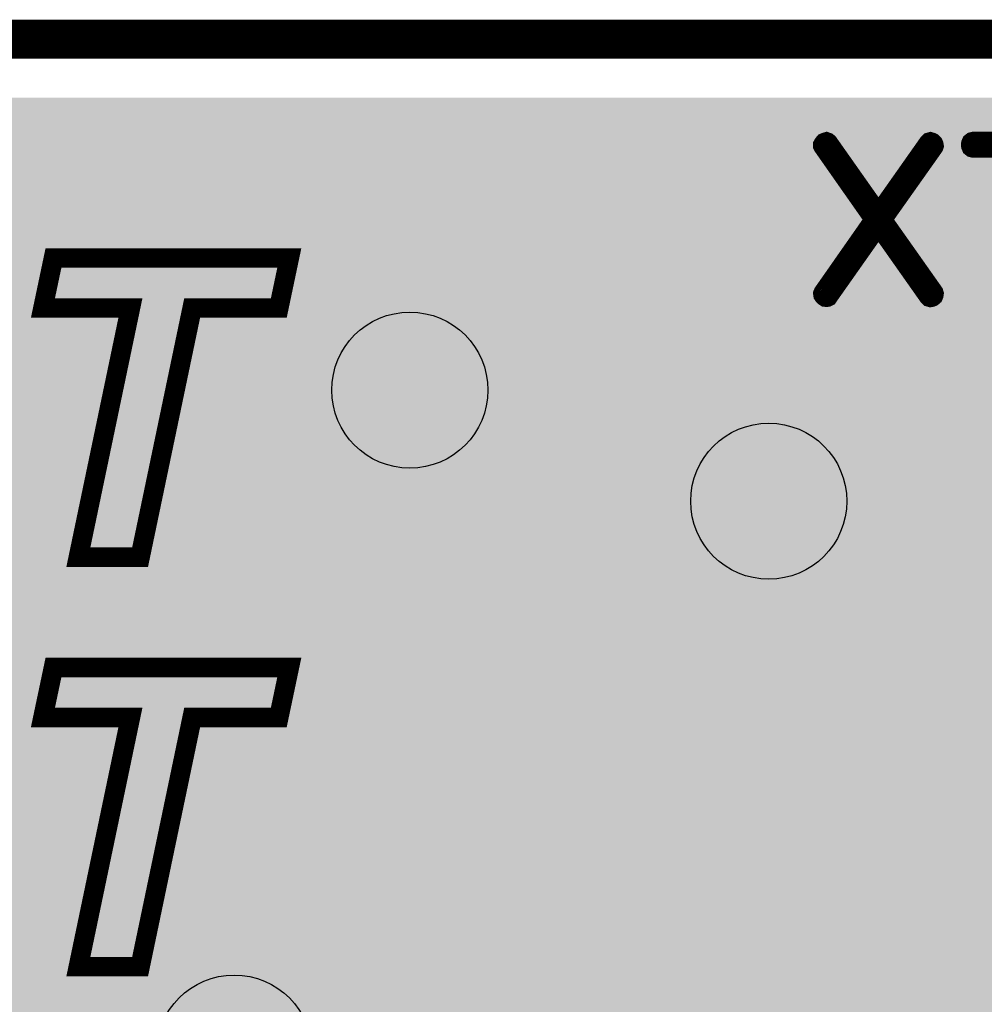
# Model space of a CAD drawing. Extents: x 0 to 130, y 0 to 74.
# Drawn here: x 51 to 56, y 69 to 74 of the extents above; entities that cross this region are included whole.
import ezdxf

# ---------------------------------------------------------------- set-up
doc = ezdxf.new("R2010")
doc.units = 0
doc.layers.get('0').update_dxf_attribs({"linetype": 'CONTINUOUS'})
for name, color, linetype in [('PLATA_GBR', 10, 'CONTINUOUS'), ('SCHELLTOP_GBR', 14, 'CONTINUOUS'), ('TOP_GBR', 9, 'CONTINUOUS')]:
    doc.layers.add(name, color=color, linetype=linetype)

# ---------------------------------------------------------------- blocks, each defined once
blk = doc.blocks.new('ROUND_3')
blk.add_circle((0, 0), 0.4001)

msp = doc.modelspace()

# ---------------------------------------------------------------- linework, layer by layer
at = {"layer": 'PLATA_GBR', "const_width": 0.199898}
msp.add_lwpolyline([(2.999994, 73.99998), (59.000008, 73.99998), (59.000008, 69.299964), (62.599976, 69.299964), (62.599976, 73.99998), (69.999988, 73.99998), (69.999988, 69.299964), (73.59998, 69.299964), (73.59998, 73.99998), (94.299964, 73.99998), (94.299964, 69.199964), (97.899982, 69.199964), (97.899982, 73.99998), (105.299968, 73.99998), (105.299968, 69.299964), (108.899986, 69.299964), (108.899986, 73.99998), (116.299996, 73.99998), (116.299996, 69.299964), (119.899964, 69.299964), (119.899964, 73.99998), (127, 73.99998)], dxfattribs=at)
at = {"layer": 'SCHELLTOP_GBR', "const_width": 0.100076}
for points in [[(55.685208, 73.448342), (55.4212, 73.074784), (55.685208, 72.700338), (55.686832, 72.69475), (55.685994, 72.688348), (55.683608, 72.68276), (55.678832, 72.678748), (55.674006, 72.676384), (55.668418, 72.675546), (55.66283, 72.677148), (55.658792, 72.68116), (55.401998, 73.045956), (55.145204, 72.68116), (55.143604, 72.678748), (55.140402, 72.677148), (55.135602, 72.676384), (55.129988, 72.677148), (55.125188, 72.680348), (55.1212, 72.684386), (55.118, 72.689162), (55.117188, 72.69475), (55.1196, 72.700338), (55.381194, 73.074784), (55.1196, 73.448342), (55.117188, 73.453142), (55.117188, 73.458756), (55.120412, 73.464344), (55.1244, 73.469144), (55.129988, 73.471558), (55.135602, 73.473184), (55.140402, 73.471558), (55.145204, 73.467544), (55.401998, 73.10275), (55.658792, 73.467544), (55.66283, 73.471558), (55.668418, 73.473184), (55.674006, 73.471558), (55.678832, 73.469144), (55.683608, 73.464344), (55.685994, 73.458756), (55.686832, 73.453142), (55.685208, 73.448342)], [(56.427624, 73.474758), (55.888408, 73.474758), (55.882032, 73.473184), (55.877994, 73.469958), (55.875606, 73.464344), (55.874792, 73.457944), (55.875606, 73.452356), (55.877994, 73.446768), (55.882032, 73.443542), (55.888408, 73.44194), (56.411622, 73.44194)], [(51.617244, 71.343012), (51.300762, 71.343012), (51.567716, 72.620962), (51.119228, 72.620962), (51.173252, 72.877476), (52.382216, 72.877476), (52.328216, 72.620962), (51.884224, 72.620962), (51.617244, 71.343012)], [(51.617244, 69.242966), (51.300762, 69.242966), (51.567716, 70.520966), (51.119228, 70.520966), (51.173252, 70.77748), (52.382216, 70.77748), (52.328216, 70.520966), (51.884224, 70.520966), (51.617244, 69.242966)]]:
    msp.add_lwpolyline(points, dxfattribs=at)
at = {"layer": 'SCHELLTOP_GBR'}
for points in [[(51.1809, 72.671), (51.213842, 72.827436), (52.287626, 72.671), (52.320548, 72.827436)], [(51.213842, 72.827436), (51.213844, 72.827438), (52.320548, 72.827436), (51.213844, 72.827438)], [(51.567738, 72.670988), (51.567684, 72.671), (51.884234, 72.670988), (51.88427, 72.671)], [(51.567768, 72.670974), (51.567738, 72.670988), (51.884192, 72.670974), (51.884234, 72.670988)], [(51.606494, 72.652536), (51.567768, 72.670974), (51.861506, 72.652536), (51.884192, 72.670974)], [(51.606566, 72.652448), (51.606494, 72.652536), (51.861398, 72.652448), (51.861506, 72.652536)], [(51.611708, 72.63123), (51.606566, 72.652448), (51.835292, 72.63123), (51.861398, 72.652448)], [(51.611726, 72.631154), (51.611708, 72.63123), (51.835246, 72.631154), (51.835292, 72.63123)], [(51.61668, 72.6107), (51.611726, 72.631154), (51.830972, 72.6107), (51.835246, 72.631154)], [(51.362332, 71.39305), (51.61668, 72.6107), (51.576578, 71.39305), (51.830972, 72.6107)], [(51.1809, 70.571004), (51.213842, 70.727442), (52.287626, 70.571004), (52.320548, 70.727442)], [(51.213842, 70.727442), (51.213844, 70.727444), (52.320548, 70.727442), (51.213844, 70.727444)], [(51.567738, 70.570992), (51.567684, 70.571004), (51.884234, 70.570992), (51.88427, 70.571004)], [(51.567768, 70.570978), (51.567738, 70.570992), (51.884192, 70.570978), (51.884234, 70.570992)], [(51.606494, 70.552542), (51.567768, 70.570978), (51.861508, 70.552542), (51.884192, 70.570978)], [(51.606566, 70.552454), (51.606494, 70.552542), (51.8614, 70.552454), (51.861508, 70.552542)], [(51.611708, 70.531234), (51.606566, 70.552454), (51.835292, 70.531234), (51.8614, 70.552454)], [(51.362332, 69.293004), (51.61668, 70.510704), (51.576578, 69.293004), (51.830972, 70.510704)], [(51.611726, 70.531158), (51.611708, 70.531234), (51.835246, 70.531158), (51.835292, 70.531234)], [(51.61668, 70.510704), (51.611726, 70.531158), (51.830972, 70.510704), (51.835246, 70.531158)]]:
    msp.add_solid(points, dxfattribs=at)
at = {"layer": 'TOP_GBR'}
for points in [[(2.67338, 73.677686), (2.707456, 73.682172), (58.977682, 73.677686), (58.972794, 73.682172)], [(2.707456, 73.682172), (2.738294, 73.686232), (58.972794, 73.682172), (58.9675, 73.686232)], [(2.738294, 73.686232), (2.764638, 73.6897), (58.9675, 73.686232), (58.962058, 73.6897)], [(2.764638, 73.6897), (2.766876, 73.689798), (58.962058, 73.6897), (58.961904, 73.689798)], [(2.766876, 73.689798), (2.837272, 73.69288), (58.961904, 73.689798), (58.955972, 73.69288)], [(2.837272, 73.69288), (2.895104, 73.695412), (58.955972, 73.69288), (58.949856, 73.695412)], [(2.895104, 73.695412), (2.940742, 73.69741), (58.949856, 73.695412), (58.94352, 73.69741)], [(2.940742, 73.69741), (2.973586, 73.698848), (58.94352, 73.69741), (58.937022, 73.698848)], [(2.973586, 73.698848), (2.993368, 73.699714), (58.937022, 73.698848), (58.93046, 73.699714)], [(2.993368, 73.699714), (2.999992, 73.700004), (58.93046, 73.699714), (58.923808, 73.700004)], [(2.372558, 73.623806), (2.402554, 73.630456), (59.000008, 73.623806), (58.999716, 73.630456)], [(2.402554, 73.630456), (2.432272, 73.637044), (58.999716, 73.630456), (58.998848, 73.637044)], [(2.432272, 73.637044), (2.461474, 73.643518), (58.998848, 73.637044), (58.997412, 73.643518)], [(2.461474, 73.643518), (2.4901, 73.649864), (58.997412, 73.643518), (58.995412, 73.649864)], [(2.4901, 73.649864), (2.517786, 73.656002), (58.995412, 73.649864), (58.99287, 73.656002)], [(2.517786, 73.656002), (2.531112, 73.658956), (58.99287, 73.656002), (58.991332, 73.658956)], [(2.531112, 73.658956), (2.553534, 73.661908), (58.991332, 73.658956), (58.989794, 73.661908)], [(2.553534, 73.661908), (2.596086, 73.66751), (58.989794, 73.661908), (58.986228, 73.66751)], [(2.596086, 73.66751), (2.636252, 73.672798), (58.986228, 73.66751), (58.98217, 73.672798)], [(2.636252, 73.672798), (2.67338, 73.677686), (58.98217, 73.672798), (58.977682, 73.677686)], [(2.076522, 73.53715), (2.301172, 73.60798), (59.000008, 73.53715), (59.000008, 73.60798)], [(2.301172, 73.60798), (2.372558, 73.623806), (59.000008, 73.60798), (59.000008, 73.623806)], [(1.858912, 73.447014), (2.076522, 73.53715), (59.000008, 73.447014), (59.000008, 73.53715)], [(1.649966, 73.338242), (1.858912, 73.447014), (59.000008, 73.338242), (59.000008, 73.447014)], [(1.451314, 73.21169), (1.649966, 73.338242), (59.000008, 73.21169), (59.000008, 73.338242)], [(1.26443, 73.068288), (1.451314, 73.21169), (59.000008, 73.068288), (59.000008, 73.21169)], [(1.09078, 72.909164), (1.26443, 73.068288), (59.000008, 72.909164), (59.000008, 73.068288)], [(0.931656, 72.735512), (1.09078, 72.909164), (59.000008, 72.735512), (59.000008, 72.909164)], [(0.788254, 72.548622), (0.931656, 72.735512), (59.000008, 72.548622), (59.000008, 72.735512)], [(0.661706, 72.349986), (0.788254, 72.548622), (59.000008, 72.349986), (59.000008, 72.548622)], [(0.552928, 72.14102), (0.661706, 72.349986), (59.000008, 72.14102), (59.000008, 72.349986)], [(0.4628, 71.92343), (0.552928, 72.14102), (59.000008, 71.92343), (59.000008, 72.14102)], [(0.391972, 71.698786), (0.4628, 71.92343), (59.000008, 71.698786), (59.000008, 71.92343)], [(0.34099, 71.468818), (0.391972, 71.698786), (59.000008, 71.468818), (59.000008, 71.698786)], [(0.310248, 71.235314), (0.34099, 71.468818), (59.000008, 71.235314), (59.000008, 71.468818)], [(0.299974, 70.999984), (0.310248, 71.235314), (59.000008, 70.999984), (59.000008, 71.235314)], [(0.299974, 69.300092), (0.299974, 70.999984), (59.000008, 69.300092), (59.000008, 70.999984)], [(0.299974, 69.299964), (0.299974, 69.300092), (59.000138, 69.299964), (59.000008, 69.300092)], [(0.299974, 69.299674), (0.299974, 69.299964), (59.530434, 69.299674), (59.523782, 69.299964)], [(0.299974, 69.298808), (0.299974, 69.299674), (59.536996, 69.298808), (59.530434, 69.299674)], [(0.299974, 69.29737), (0.299974, 69.298808), (59.543494, 69.29737), (59.536996, 69.298808)], [(0.299974, 69.295372), (0.299974, 69.29737), (59.54983, 69.295372), (59.543494, 69.29737)], [(0.299974, 69.29284), (0.299974, 69.295372), (59.555946, 69.29284), (59.54983, 69.295372)], [(0.299974, 69.289758), (0.299974, 69.29284), (59.561878, 69.289758), (59.555946, 69.29284)], [(0.299974, 69.286192), (0.299974, 69.289758), (59.567474, 69.286192), (59.561878, 69.289758)], [(0.299974, 69.282132), (0.299974, 69.286192), (59.572768, 69.282132), (59.567474, 69.286192)], [(0.299974, 69.277646), (0.299974, 69.282132), (59.577656, 69.277646), (59.572768, 69.282132)], [(0.299974, 69.272758), (0.299974, 69.277646), (59.582144, 69.272758), (59.577656, 69.277646)], [(0.299974, 69.26747), (0.299974, 69.272758), (59.586202, 69.26747), (59.582144, 69.272758)], [(0.299974, 69.261868), (0.299974, 69.26747), (59.589768, 69.261868), (59.586202, 69.26747)], [(0.299974, 69.255962), (0.299974, 69.261868), (59.592844, 69.255962), (59.589768, 69.261868)], [(0.299974, 69.249824), (0.299974, 69.255962), (59.595386, 69.249824), (59.592844, 69.255962)], [(0.299974, 69.243478), (0.299974, 69.249824), (59.597386, 69.243478), (59.595386, 69.249824)], [(0.299974, 69.237004), (0.299974, 69.243478), (59.598822, 69.237004), (59.597386, 69.243478)], [(0.299974, 69.230416), (0.299974, 69.237004), (59.59969, 69.230416), (59.598822, 69.237004)], [(0.299974, 69.223764), (0.299974, 69.230416), (59.599982, 69.223764), (59.59969, 69.230416)], [(0.299974, 66.326182), (0.299974, 69.223764), (59.599982, 66.326182), (59.599982, 69.223764)]]:
    msp.add_solid(points, dxfattribs=at)

# ---------------------------------------------------------------- block references
for p in [(52.99997, 72.200008), (54.839692, 71.630464), (52.099972, 68.799964)]:
    msp.add_blockref('ROUND_3', p, dxfattribs=at)

doc.saveas('drawing.dxf')
